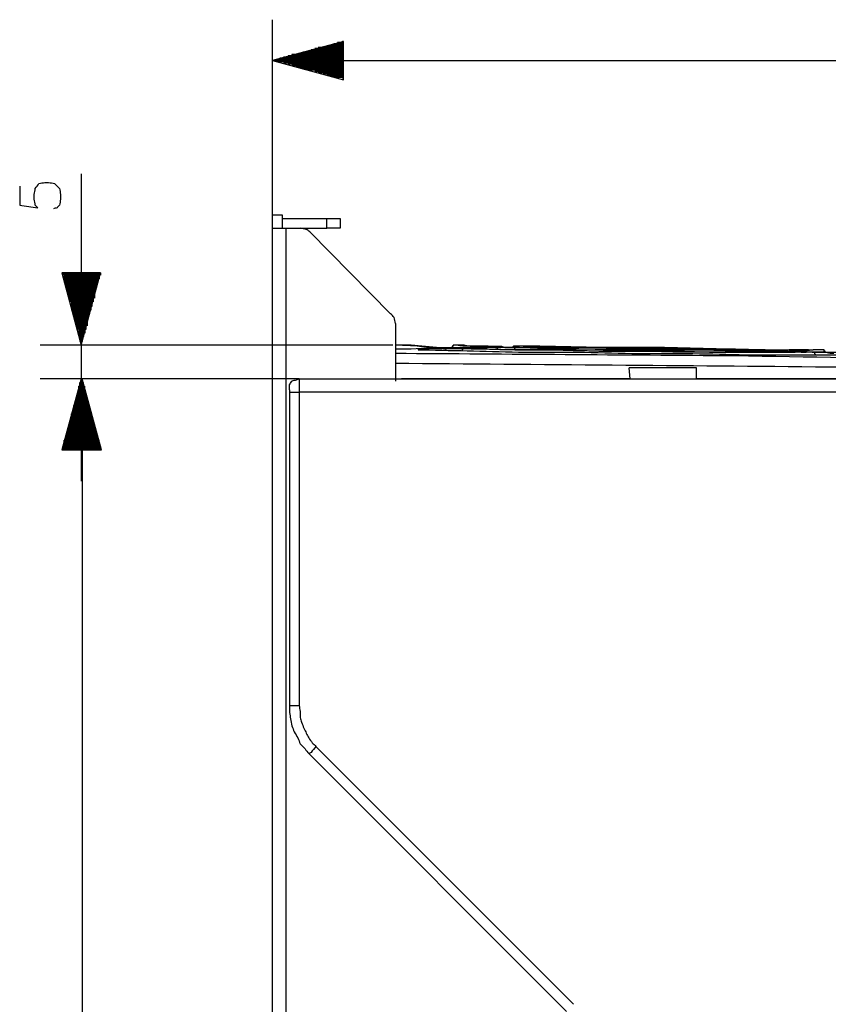
# Model space of a CAD drawing. Units: millimetres. Extents: x 0 to 588, y 0 to 415.
# Drawn here: x 412 to 468, y 292 to 360 of the extents above; entities that cross this region are included whole.
import ezdxf

# ---------------------------------------------------------------- set-up
doc = ezdxf.new("R2010")
doc.units = ezdxf.units.MM
doc.layers.add('1', color=7, linetype='CONTINUOUS', true_color=0xffffff)
doc.layers.add('3', color=7, linetype='CONTINUOUS', true_color=0xffffff)

msp = doc.modelspace()

# ---------------------------------------------------------------- linework, layer by layer
at = {"layer": '1', "color": 163, "linetype": 'CONTINUOUS'}
for p, q in [((439.167, 337.75), (439, 337.75)), ((439, 337.75), (439.167, 337.75)), ((439.583, 337.75), (439.167, 337.75)), ((439.167, 337.75), (439.583, 337.75)), ((440.333, 337.667), (439.583, 337.75)), ((439.583, 337.75), (440.333, 337.667)), ((441.333, 337.583), (440.333, 337.667)), ((440.333, 337.667), (441.333, 337.583))]:
    msp.add_line(p, q, dxfattribs=at)
at = {"layer": '3', "color": 7, "linetype": 'CONTINUOUS'}
for p, q in [((430, 346.75), (430, 360.25)), ((434.917, 358.75), (430, 357.417)), ((434.917, 358.167), (432.667, 358.167)), ((434.917, 358.25), (432.917, 358.25)), ((434.917, 358.333), (433.167, 358.333)), ((434.917, 358.333), (433.5, 358.333)), ((434.917, 358.417), (433.75, 358.417)), ((434.917, 358.5), (434, 358.5)), ((434.917, 358.583), (434.25, 358.583)), ((434.917, 358.667), (434.5, 358.667)), ((434.917, 358.75), (434.833, 358.75)), ((434.917, 358.75), (434.833, 358.75)), ((434.917, 356.083), (434.917, 358.75)), ((434.917, 357.5), (430.25, 357.5)), ((434.917, 357.583), (430.5, 357.583)), ((434.917, 357.667), (430.75, 357.667)), ((434.917, 357.75), (431.083, 357.75)), ((434.917, 357.833), (431.333, 357.833)), ((434.917, 357.833), (431.583, 357.833)), ((434.917, 357.917), (431.833, 357.917)), ((434.917, 358), (432.083, 358)), ((434.917, 358.083), (432.417, 358.083)), ((430, 357.417), (531.083, 357.417)), ((430, 357.417), (434.917, 356.083)), ((434.917, 357.417), (430, 357.417)), ((434.917, 357.417), (430, 357.417)), ((434.917, 357.333), (430.25, 357.333)), ((434.917, 357.333), (430.5, 357.333)), ((434.917, 357.25), (430.75, 357.25)), ((434.917, 357.167), (431.083, 357.167)), ((434.917, 357.083), (431.333, 357.083)), ((434.917, 357), (431.583, 357)), ((434.917, 356.917), (431.833, 356.917)), ((434.917, 356.833), (432.083, 356.833)), ((434.917, 356.75), (432.417, 356.75)), ((434.917, 356.75), (432.667, 356.75)), ((434.917, 356.667), (432.917, 356.667)), ((434.917, 356.583), (433.167, 356.583)), ((434.917, 356.5), (433.5, 356.5)), ((434.917, 356.417), (433.75, 356.417)), ((434.917, 356.333), (434, 356.333)), ((434.917, 356.25), (434.25, 356.25)), ((434.917, 356.25), (434.5, 356.25)), ((434.917, 356.167), (434.833, 356.167)), ((434.917, 356.167), (434.833, 356.167)), ((416.75, 349.583), (416.75, 328.333)), ((430, 346.75), (430.667, 346.75)), ((430.667, 346.5), (433.75, 346.5)), ((433.75, 345.833), (433.75, 346.5)), ((434.667, 346.5), (434.667, 345.833)), ((430, 148.833), (430, 345.833)), ((430.917, 345.833), (431.917, 345.833)), ((430.917, 345.833), (430.917, 148.833)), ((431.917, 345.833), (433.75, 345.833)), ((432.583, 345.583), (438.167, 339.917)), ((418.083, 342.75), (415.417, 342.75)), ((415.417, 342.75), (416.75, 337.75)), ((415.5, 342.75), (415.5, 342.583)), ((415.5, 342.75), (415.5, 342.583)), ((415.583, 342.75), (415.583, 342.333)), ((415.583, 342.75), (415.583, 342.083)), ((415.667, 342.75), (415.667, 341.833)), ((415.75, 342.75), (415.75, 341.5)), ((415.833, 342.75), (415.833, 341.25)), ((415.917, 342.75), (415.917, 341)), ((416, 342.75), (416, 340.75)), ((416.083, 342.75), (416.083, 340.417)), ((416.083, 342.75), (416.083, 340.167)), ((416.167, 342.75), (416.167, 339.917)), ((416.25, 342.75), (416.25, 339.667)), ((416.333, 342.75), (416.333, 339.417)), ((416.417, 342.75), (416.417, 339.083)), ((416.5, 342.75), (416.5, 338.833)), ((416.583, 342.75), (416.583, 338.583)), ((416.583, 342.75), (416.583, 338.333)), ((416.667, 342.75), (416.667, 338)), ((416.75, 337.75), (418.083, 342.75)), ((416.75, 342.75), (416.75, 337.75)), ((416.75, 342.75), (416.75, 337.75)), ((416.833, 342.75), (416.833, 338)), ((416.917, 342.75), (416.917, 338.333)), ((417, 342.75), (417, 338.583)), ((417.083, 342.75), (417.083, 338.833)), ((417.167, 342.75), (417.167, 339.417)), ((417.167, 342.75), (417.167, 339.083)), ((417.25, 342.75), (417.25, 339.667)), ((417.333, 342.75), (417.333, 339.917)), ((417.417, 342.75), (417.417, 340.167)), ((417.5, 342.75), (417.5, 340.417)), ((417.583, 342.75), (417.583, 340.75)), ((417.667, 342.75), (417.667, 341.25)), ((417.667, 342.75), (417.667, 341)), ((417.75, 342.75), (417.75, 341.5)), ((417.833, 342.75), (417.833, 341.833)), ((417.917, 342.75), (417.917, 342.083)), ((418, 342.75), (418, 342.333)), ((418.083, 342.75), (418.083, 342.583)), ((418.083, 342.75), (418.083, 342.583)), ((438.5, 339.25), (438.5, 335.417)), ((438.333, 337.75), (413.917, 337.75)), ((439, 337.75), (438.5, 337.75)), ((438.5, 337.5), (438.583, 337.5)), ((439.583, 337.5), (441, 337.583)), ((441.833, 337.5), (440.417, 337.5)), ((440.417, 337.5), (440.5, 337.417)), ((443.333, 337.583), (444.583, 337.583)), ((445.417, 337.583), (444.083, 337.583)), ((446.917, 337.583), (448.083, 337.583)), ((448.917, 337.583), (447.667, 337.583)), ((447.667, 337.583), (447.75, 337.583)), ((448.167, 337.583), (448.25, 337.667)), ((450.417, 337.583), (450.333, 337.5)), ((461.75, 337.417), (461.667, 337.417)), ((463, 337.417), (461.75, 337.417)), ((462.417, 337.417), (462.5, 337.417)), ((462.583, 337.417), (463.833, 337.417)), ((463, 337.417), (462.917, 337.417)), ((466.583, 337.25), (465.25, 337.333)), ((465.917, 337.333), (466, 337.333)), ((466.083, 337.333), (467.333, 337.25)), ((438.5, 335.667), (438.5, 335.25)), ((454.75, 335.417), (454.667, 336.167)), ((459.333, 336.167), (454.667, 336.167)), ((459.333, 335.417), (459.333, 336.167)), ((431.833, 335.417), (413.917, 335.417)), ((431.833, 335.417), (414, 335.417)), ((416.75, 335.417), (415.417, 330.5)), ((416.833, 335.417), (415.5, 330.5)), ((416.667, 330.5), (416.667, 335.167)), ((418.083, 330.5), (416.75, 335.417)), ((416.75, 330.5), (416.75, 335.417)), ((416.75, 330.5), (416.75, 335.417)), ((416.75, 330.5), (416.75, 335.167)), ((416.833, 330.5), (416.833, 335.417)), ((416.833, 335.417), (416.833, 154.917)), ((418.167, 330.5), (416.833, 335.417)), ((416.833, 330.5), (416.833, 335.417)), ((416.833, 330.5), (416.833, 335.167)), ((416.917, 330.5), (416.917, 335.167)), ((431.833, 335.417), (435.167, 335.417)), ((435.167, 335.417), (500.833, 335.417)), ((454.75, 335.417), (459.333, 335.417)), ((416.5, 330.5), (416.5, 334.333)), ((416.5, 330.5), (416.5, 334.333)), ((416.583, 330.5), (416.583, 334.917)), ((416.583, 330.5), (416.583, 334.583)), ((416.583, 330.5), (416.583, 334.583)), ((416.667, 330.5), (416.667, 334.917)), ((416.917, 330.5), (416.917, 334.917)), ((417, 330.5), (417, 334.917)), ((417, 330.5), (417, 334.583)), ((417, 330.5), (417, 334.583)), ((417.083, 330.5), (417.083, 334.333)), ((417.083, 330.5), (417.083, 334.333)), ((431.167, 334.5), (431.167, 312.833)), ((431.833, 334.5), (431.833, 312.833)), ((500.833, 334.5), (431.833, 334.5)), ((416.333, 330.5), (416.333, 333.833)), ((416.417, 330.5), (416.417, 334.083)), ((416.417, 330.5), (416.417, 334.083)), ((416.417, 330.5), (416.417, 333.833)), ((417.167, 330.5), (417.167, 334.083)), ((417.167, 330.5), (417.167, 334.083)), ((417.167, 330.5), (417.167, 333.833)), ((417.25, 330.5), (417.25, 333.833)), ((416.083, 330.5), (416.083, 333)), ((416.167, 330.5), (416.167, 333.25)), ((416.167, 330.5), (416.167, 333)), ((416.25, 330.5), (416.25, 333.583)), ((416.25, 330.5), (416.25, 333.25)), ((416.333, 330.5), (416.333, 333.583)), ((417.25, 330.5), (417.25, 333.583)), ((417.333, 330.5), (417.333, 333.583)), ((417.333, 330.5), (417.333, 333.25)), ((417.417, 330.5), (417.417, 333.25)), ((417.417, 330.5), (417.417, 333)), ((417.5, 330.5), (417.5, 333)), ((416, 330.5), (416, 332.5)), ((416, 330.5), (416, 332.5)), ((416.083, 330.5), (416.083, 332.75)), ((416.083, 330.5), (416.083, 332.75)), ((417.5, 330.5), (417.5, 332.75)), ((417.5, 330.5), (417.5, 332.75)), ((417.583, 330.5), (417.583, 332.5)), ((417.583, 330.5), (417.583, 332.5)), ((415.75, 330.5), (415.75, 331.667)), ((415.833, 330.5), (415.833, 331.917)), ((415.833, 330.5), (415.833, 331.667)), ((415.917, 330.5), (415.917, 332.167)), ((415.917, 330.5), (415.917, 332.167)), ((415.917, 330.5), (415.917, 331.917)), ((417.667, 330.5), (417.667, 332.167)), ((417.667, 330.5), (417.667, 332.167)), ((417.667, 330.5), (417.667, 331.917)), ((417.75, 330.5), (417.75, 331.917)), ((417.75, 330.5), (417.75, 331.667)), ((417.833, 330.5), (417.833, 331.667)), ((415.583, 330.5), (415.583, 331.167)), ((415.667, 330.5), (415.667, 331.417)), ((415.667, 330.5), (415.667, 331.167)), ((415.75, 330.5), (415.75, 331.417)), ((417.833, 330.5), (417.833, 331.417)), ((417.917, 330.5), (417.917, 331.417)), ((417.917, 330.5), (417.917, 331.167)), ((418, 330.5), (418, 331.167)), ((415.417, 330.5), (418.083, 330.5)), ((415.5, 330.5), (415.5, 330.583)), ((415.5, 330.5), (415.5, 330.583)), ((415.5, 330.5), (415.5, 330.583)), ((415.5, 330.5), (415.5, 330.583)), ((415.5, 330.5), (418.167, 330.5)), ((415.583, 330.5), (415.583, 330.833)), ((415.583, 330.5), (415.583, 330.833)), ((418, 330.5), (418, 330.833)), ((418, 330.5), (418, 330.833)), ((418.083, 330.5), (418.083, 330.583)), ((418.083, 330.5), (418.083, 330.583)), ((418.083, 330.5), (418.083, 330.583)), ((418.083, 330.5), (418.083, 330.583)), ((433, 310), (450.833, 292.167)), ((432.5, 309.5), (450.333, 291.667))]:
    msp.add_line(p, q, dxfattribs=at)
for points, knots in [([(412.5, 348.75), (412.5, 348.306), (412.5, 347.861), (412.5, 347.417), (412.917, 347.361), (413.333, 347.306), (413.75, 347.25), (413.694, 347.306), (413.639, 347.361), (413.583, 347.417), (413.556, 347.556), (413.528, 347.694), (413.5, 347.833), (413.5, 347.944), (413.5, 348.056), (413.5, 348.167), (413.528, 348.306), (413.556, 348.444), (413.583, 348.583), (413.667, 348.694), (413.75, 348.806), (413.833, 348.917), (413.972, 348.944), (414.111, 348.972), (414.25, 349), (414.333, 349), (414.417, 349), (414.5, 349), (414.639, 348.972), (414.778, 348.944), (414.917, 348.917), (415.028, 348.806), (415.139, 348.694), (415.25, 348.583), (415.278, 348.444), (415.306, 348.306), (415.333, 348.167), (415.333, 348.056), (415.333, 347.944), (415.333, 347.833), (415.306, 347.694), (415.278, 347.556), (415.25, 347.417), (415.194, 347.361), (415.139, 347.306), (415.083, 347.25), (415, 347.222), (414.917, 347.194), (414.833, 347.167)], [0, 0, 0, 0, 0.17353, 0.17353, 0.17353, 0.337655, 0.337655, 0.337655, 0.368331, 0.368331, 0.368331, 0.423633, 0.423633, 0.423633, 0.467016, 0.467016, 0.467016, 0.522318, 0.522318, 0.522318, 0.576546, 0.576546, 0.576546, 0.631848, 0.631848, 0.631848, 0.664385, 0.664385, 0.664385, 0.719688, 0.719688, 0.719688, 0.78104, 0.78104, 0.78104, 0.836342, 0.836342, 0.836342, 0.879725, 0.879725, 0.879725, 0.935027, 0.935027, 0.935027, 0.965703, 0.965703, 0.965703, 1, 1, 1, 1]), ([(430, 345.833), (430, 346.056), (430, 346.278), (430, 346.583), (430, 346.667), (430, 346.75)], [0, 0, 0, 0, 0.727273, 0.727273, 1, 1, 1, 1]), ([(430.667, 346.75), (430.667, 346.667), (430.667, 346.583), (430.667, 346.278), (430.667, 346.056), (430.667, 345.833)], [0, 0, 0, 0, 0.272727, 0.272727, 1, 1, 1, 1]), ([(433.75, 346.5), (433.972, 346.5), (434.194, 346.5), (434.5, 346.5), (434.583, 346.5), (434.667, 346.5)], [0, 0, 0, 0, 0.727273, 0.727273, 1, 1, 1, 1]), ([(430, 345.833), (430.083, 345.833), (430.167, 345.833), (430.472, 345.833), (430.694, 345.833), (430.917, 345.833)], [0, 0, 0, 0, 0.272727, 0.272727, 1, 1, 1, 1]), ([(432.583, 345.583), (432.5, 345.639), (432.417, 345.694), (432.333, 345.75), (432.194, 345.778), (432.056, 345.806), (431.917, 345.833)], [0, 0, 0, 0, 0.414214, 0.414214, 0.414214, 1, 1, 1, 1]), ([(434.667, 345.833), (434.583, 345.833), (434.5, 345.833), (434.194, 345.833), (433.972, 345.833), (433.75, 345.833)], [0, 0, 0, 0, 0.272727, 0.272727, 1, 1, 1, 1]), ([(438.5, 339.25), (438.472, 339.389), (438.444, 339.528), (438.417, 339.667), (438.333, 339.75), (438.25, 339.833), (438.167, 339.917)], [0, 0, 0, 0, 0.545837, 0.545837, 0.545837, 1, 1, 1, 1]), ([(441.25, 337.583), (440.833, 337.611), (440.417, 337.639), (440, 337.667), (439.694, 337.694), (439.389, 337.722), (439.083, 337.75), (438.889, 337.75), (438.694, 337.75), (438.5, 337.75)], [0, 0, 0, 0, 0.454471, 0.454471, 0.454471, 0.788383, 0.788383, 0.788383, 1, 1, 1, 1]), ([(442.583, 337.75), (442.556, 337.75), (442.528, 337.75), (442.5, 337.75), (442.5, 337.722), (442.5, 337.694), (442.5, 337.667), (442.472, 337.667), (442.444, 337.667), (442.417, 337.667), (442.417, 337.639), (442.417, 337.611), (442.417, 337.583)], [0, 0, 0, 0, 0.25, 0.25, 0.25, 0.5, 0.5, 0.5, 0.75, 0.75, 0.75, 1, 1, 1, 1]), ([(443.25, 337.75), (443.139, 337.75), (443.028, 337.75), (442.806, 337.75), (442.694, 337.75), (442.583, 337.75)], [0, 0, 0, 0, 0.5, 0.5, 1, 1, 1, 1]), ([(444.833, 337.667), (444.5, 337.667), (444.167, 337.667), (443.611, 337.667), (443.389, 337.667), (443.167, 337.667), (443.028, 337.694), (442.889, 337.722), (442.75, 337.75), (442.694, 337.75), (442.639, 337.75), (442.583, 337.75)], [0, 0, 0, 0, 0.44282, 0.44282, 0.738034, 0.738034, 0.738034, 0.926197, 0.926197, 0.926197, 1, 1, 1, 1]), ([(443.25, 337.75), (443.278, 337.75), (443.306, 337.75), (443.333, 337.75), (443.444, 337.722), (443.556, 337.694), (443.667, 337.667), (443.861, 337.667), (444.056, 337.667), (444.472, 337.667), (444.694, 337.667), (444.917, 337.667)], [0, 0, 0, 0, 0.049694, 0.049694, 0.049694, 0.254588, 0.254588, 0.254588, 0.602447, 0.602447, 1, 1, 1, 1]), ([(438.5, 337.5), (438.611, 337.5), (438.722, 337.5), (438.917, 337.5), (439, 337.5), (439.194, 337.5), (439.306, 337.5), (439.472, 337.5), (439.528, 337.5), (439.583, 337.5)], [0, 0, 0, 0, 0.307692, 0.307692, 0.538462, 0.538462, 0.846154, 0.846154, 1, 1, 1, 1]), ([(492.25, 336.5), (482.167, 336.667), (472.083, 336.833), (462, 337), (454.167, 337.056), (446.333, 337.111), (438.5, 337.167)], [0, 0, 0, 0, 0.562818, 0.562818, 0.562818, 1, 1, 1, 1]), ([(440.417, 337.5), (440.361, 337.5), (440.306, 337.5), (440.194, 337.5), (440.139, 337.5), (440.083, 337.5), (440.083, 337.472), (440.083, 337.444), (440.083, 337.417), (440.111, 337.417), (440.139, 337.417), (440.222, 337.417), (440.278, 337.417), (440.417, 337.417), (440.5, 337.417), (440.667, 337.417), (440.75, 337.417), (440.833, 337.417)], [0, 0, 0, 0, 0.142857, 0.142857, 0.285714, 0.285714, 0.285714, 0.357143, 0.357143, 0.357143, 0.428571, 0.428571, 0.571429, 0.571429, 0.785714, 0.785714, 1, 1, 1, 1]), ([(440.833, 337.417), (442, 337.389), (443.167, 337.361), (445.528, 337.305), (446.722, 337.278), (447.917, 337.25), (449.139, 337.25), (450.361, 337.25), (451.583, 337.25), (452.833, 337.222), (454.083, 337.194), (455.333, 337.167), (456.583, 337.167), (457.833, 337.167), (459.083, 337.167), (460.306, 337.139), (461.528, 337.111), (462.75, 337.083), (463.944, 337.083), (465.139, 337.083), (467.5, 337.083), (468.667, 337.083), (469.833, 337.083)], [0, 0, 0, 0, 0.120708, 0.120708, 0.244288, 0.244288, 0.244288, 0.370708, 0.370708, 0.370708, 0.500033, 0.500033, 0.500033, 0.629327, 0.629327, 0.629327, 0.755779, 0.755779, 0.755779, 0.879326, 0.879326, 1, 1, 1, 1]), ([(441.25, 337.583), (441.278, 337.583), (441.306, 337.583), (441.333, 337.583), (441.306, 337.583), (441.278, 337.583), (441.167, 337.583), (441.083, 337.583), (441, 337.583)], [0, 0, 0, 0, 0.2, 0.2, 0.2, 0.4, 0.4, 1, 1, 1, 1]), ([(441.25, 337.583), (441.222, 337.583), (441.194, 337.583), (441.167, 337.583), (441.139, 337.556), (441.111, 337.528), (441.083, 337.5)], [0, 0, 0, 0, 0.414214, 0.414214, 0.414214, 1, 1, 1, 1]), ([(441.333, 337.583), (441.389, 337.583), (441.444, 337.583), (441.583, 337.583), (441.667, 337.583), (441.833, 337.583), (441.917, 337.583), (442.083, 337.583), (442.167, 337.583), (442.333, 337.583), (442.417, 337.583), (442.611, 337.583), (442.722, 337.583), (442.917, 337.583), (443, 337.583), (443.167, 337.583), (443.25, 337.583), (443.333, 337.583)], [0, 0, 0, 0, 0.083333, 0.083333, 0.208333, 0.208333, 0.333333, 0.333333, 0.458333, 0.458333, 0.583333, 0.583333, 0.75, 0.75, 0.875, 0.875, 1, 1, 1, 1]), ([(443.25, 337.5), (443.111, 337.5), (442.972, 337.5), (442.722, 337.5), (442.611, 337.5), (442.361, 337.5), (442.222, 337.5), (442, 337.5), (441.917, 337.5), (441.833, 337.5)], [0, 0, 0, 0, 0.294118, 0.294118, 0.529412, 0.529412, 0.823529, 0.823529, 1, 1, 1, 1]), ([(441.833, 337.5), (441.861, 337.5), (441.889, 337.5), (441.917, 337.5), (441.944, 337.472), (441.972, 337.444), (442, 337.417)], [0, 0, 0, 0, 0.414214, 0.414214, 0.414214, 1, 1, 1, 1]), ([(443.25, 337.5), (443.222, 337.5), (443.194, 337.5), (443.167, 337.5), (443.139, 337.444), (443.111, 337.389), (443.083, 337.333)], [0, 0, 0, 0, 0.309017, 0.309017, 0.309017, 1, 1, 1, 1]), ([(467.5, 337.25), (466.528, 337.25), (465.556, 337.25), (463.583, 337.25), (462.583, 337.25), (460.556, 337.25), (459.528, 337.25), (458.5, 337.25), (457.444, 337.278), (456.389, 337.306), (455.333, 337.333), (454.278, 337.333), (453.222, 337.333), (452.167, 337.333), (451.139, 337.361), (450.111, 337.389), (449.083, 337.417), (448.083, 337.417), (447.083, 337.417), (446.083, 337.417), (445.139, 337.444), (444.194, 337.472), (443.25, 337.5)], [0, 0, 0, 0, 0.120258, 0.120258, 0.243952, 0.243952, 0.371081, 0.371081, 0.371081, 0.501692, 0.501692, 0.501692, 0.632258, 0.632258, 0.632258, 0.759434, 0.759434, 0.759434, 0.883128, 0.883128, 0.883128, 1, 1, 1, 1]), ([(444.917, 337.667), (444.694, 337.667), (444.472, 337.667), (444.028, 337.667), (443.806, 337.667), (443.583, 337.667)], [0, 0, 0, 0, 0.5, 0.5, 1, 1, 1, 1]), ([(444.083, 337.583), (444.028, 337.583), (443.972, 337.583), (443.889, 337.583), (443.861, 337.583), (443.833, 337.583), (443.806, 337.556), (443.778, 337.528), (443.75, 337.5), (443.806, 337.5), (443.861, 337.5), (443.944, 337.5), (443.972, 337.5), (444.083, 337.5), (444.167, 337.5), (444.333, 337.5), (444.417, 337.5), (444.5, 337.5)], [0, 0, 0, 0, 0.149096, 0.149096, 0.223643, 0.223643, 0.223643, 0.32907, 0.32907, 0.32907, 0.478165, 0.478165, 0.552713, 0.552713, 0.776357, 0.776357, 1, 1, 1, 1]), ([(444.083, 337.583), (444.111, 337.583), (444.139, 337.583), (444.167, 337.583), (444.194, 337.556), (444.222, 337.528), (444.25, 337.5)], [0, 0, 0, 0, 0.414214, 0.414214, 0.414214, 1, 1, 1, 1]), ([(444.5, 337.5), (445.361, 337.472), (446.222, 337.444), (447.083, 337.417), (447.972, 337.417), (448.861, 337.417), (449.75, 337.417), (450.694, 337.389), (451.639, 337.361), (452.583, 337.333), (453.5, 337.333), (454.417, 337.333), (456.278, 337.333), (457.222, 337.333), (458.167, 337.333), (459.083, 337.306), (460, 337.278), (460.917, 337.25), (461.806, 337.25), (462.694, 337.25), (464.444, 337.25), (465.306, 337.25), (466.167, 337.25)], [0, 0, 0, 0, 0.119272, 0.119272, 0.119272, 0.242327, 0.242327, 0.242327, 0.37313, 0.37313, 0.37313, 0.50003, 0.50003, 0.630776, 0.630776, 0.630776, 0.757735, 0.757735, 0.757735, 0.88079, 0.88079, 1, 1, 1, 1]), ([(444.583, 337.583), (444.667, 337.583), (444.75, 337.583), (444.861, 337.583), (444.889, 337.583), (444.917, 337.583), (444.889, 337.611), (444.861, 337.639), (444.833, 337.667)], [0, 0, 0, 0, 0.554097, 0.554097, 0.738796, 0.738796, 0.738796, 1, 1, 1, 1]), ([(444.667, 337.583), (444.694, 337.583), (444.722, 337.583), (444.75, 337.583), (444.778, 337.611), (444.806, 337.639), (444.833, 337.667)], [0, 0, 0, 0, 0.414214, 0.414214, 0.414214, 1, 1, 1, 1]), ([(444.917, 337.667), (444.972, 337.667), (445.028, 337.667), (445.167, 337.667), (445.25, 337.667), (445.417, 337.667), (445.5, 337.667), (445.667, 337.667), (445.75, 337.667), (445.833, 337.667), (445.917, 337.639), (446, 337.611), (446.083, 337.583), (446.194, 337.583), (446.306, 337.583), (446.5, 337.583), (446.583, 337.583), (446.75, 337.583), (446.833, 337.583), (446.917, 337.583)], [0, 0, 0, 0, 0.082774, 0.082774, 0.206934, 0.206934, 0.331095, 0.331095, 0.455255, 0.455255, 0.455255, 0.586132, 0.586132, 0.586132, 0.751679, 0.751679, 0.87584, 0.87584, 1, 1, 1, 1]), ([(446.833, 337.583), (446.722, 337.583), (446.611, 337.583), (446.361, 337.583), (446.222, 337.583), (445.972, 337.583), (445.861, 337.583), (445.639, 337.583), (445.528, 337.583), (445.417, 337.583)], [0, 0, 0, 0, 0.235294, 0.235294, 0.529412, 0.529412, 0.764706, 0.764706, 1, 1, 1, 1]), ([(445.417, 337.583), (445.444, 337.583), (445.472, 337.583), (445.5, 337.583), (445.528, 337.556), (445.556, 337.528), (445.583, 337.5)], [0, 0, 0, 0, 0.414214, 0.414214, 0.414214, 1, 1, 1, 1]), ([(446.75, 337.667), (446.722, 337.667), (446.694, 337.667), (446.667, 337.667), (446.639, 337.639), (446.611, 337.611), (446.583, 337.583)], [0, 0, 0, 0, 0.414214, 0.414214, 0.414214, 1, 1, 1, 1]), ([(448.25, 337.667), (448.028, 337.667), (447.806, 337.667), (447.444, 337.667), (447.306, 337.667), (447.056, 337.667), (446.944, 337.667), (446.806, 337.667), (446.778, 337.667), (446.75, 337.667)], [0, 0, 0, 0, 0.444444, 0.444444, 0.722222, 0.722222, 0.944444, 0.944444, 1, 1, 1, 1]), ([(446.833, 337.583), (446.806, 337.556), (446.778, 337.528), (446.75, 337.5), (446.75, 337.472), (446.75, 337.444), (446.75, 337.417)], [0, 0, 0, 0, 0.585786, 0.585786, 0.585786, 1, 1, 1, 1]), ([(463.833, 337.417), (461.444, 337.472), (459.056, 337.528), (456.667, 337.583), (455.278, 337.583), (453.889, 337.583), (452.5, 337.583), (451.083, 337.611), (449.667, 337.639), (448.25, 337.667), (447.778, 337.667), (447.306, 337.667), (446.833, 337.667)], [0, 0, 0, 0, 0.421614, 0.421614, 0.421614, 0.666673, 0.666673, 0.666673, 0.91668, 0.91668, 0.91668, 1, 1, 1, 1]), ([(463.833, 337.333), (463.167, 337.333), (462.5, 337.333), (461.833, 337.333), (461.139, 337.361), (460.444, 337.389), (459.75, 337.417), (459.028, 337.417), (458.306, 337.417), (456.833, 337.417), (456.083, 337.417), (454.611, 337.417), (453.889, 337.417), (453.167, 337.417), (452.417, 337.444), (451.667, 337.472), (450.917, 337.5), (450.222, 337.5), (449.528, 337.5), (448.833, 337.5), (448.167, 337.528), (447.5, 337.556), (446.833, 337.583)], [0, 0, 0, 0, 0.117613, 0.117613, 0.117613, 0.240224, 0.240224, 0.240224, 0.367638, 0.367638, 0.499953, 0.499953, 0.627367, 0.627367, 0.627367, 0.759772, 0.759772, 0.759772, 0.882285, 0.882285, 0.882285, 1, 1, 1, 1]), ([(448, 337.583), (447.917, 337.583), (447.833, 337.583), (447.694, 337.583), (447.639, 337.583), (447.528, 337.583), (447.472, 337.583), (447.389, 337.583), (447.361, 337.583), (447.333, 337.583), (447.361, 337.583), (447.389, 337.583), (447.444, 337.583), (447.472, 337.583), (447.556, 337.583), (447.611, 337.583), (447.667, 337.583)], [0, 0, 0, 0, 0.25, 0.25, 0.416667, 0.416667, 0.583333, 0.583333, 0.666667, 0.666667, 0.666667, 0.75, 0.75, 0.833333, 0.833333, 1, 1, 1, 1]), ([(448, 337.583), (448.583, 337.556), (449.167, 337.528), (449.75, 337.5), (450.361, 337.5), (450.972, 337.5), (452.194, 337.5), (452.806, 337.5), (453.417, 337.5), (454.056, 337.472), (454.694, 337.444), (455.333, 337.417), (455.972, 337.417), (456.611, 337.417), (457.861, 337.417), (458.472, 337.417), (459.694, 337.417), (460.306, 337.417), (460.917, 337.417), (461.5, 337.389), (462.083, 337.361), (462.667, 337.333)], [0, 0, 0, 0, 0.119406, 0.119406, 0.119406, 0.244357, 0.244357, 0.369308, 0.369308, 0.369308, 0.500062, 0.500062, 0.500062, 0.630692, 0.630692, 0.755643, 0.755643, 0.880594, 0.880594, 0.880594, 1, 1, 1, 1]), ([(448.083, 337.583), (448.167, 337.611), (448.25, 337.639), (448.333, 337.667), (448.389, 337.667), (448.444, 337.667), (448.5, 337.667), (448.472, 337.667), (448.444, 337.667), (448.361, 337.667), (448.306, 337.667), (448.25, 337.667)], [0, 0, 0, 0, 0.387426, 0.387426, 0.387426, 0.632456, 0.632456, 0.632456, 0.75497, 0.75497, 1, 1, 1, 1]), ([(450.417, 337.583), (450.306, 337.583), (450.194, 337.583), (449.944, 337.583), (449.806, 337.583), (449.528, 337.583), (449.389, 337.583), (449.139, 337.583), (449.028, 337.583), (448.917, 337.583)], [0, 0, 0, 0, 0.222222, 0.222222, 0.5, 0.5, 0.777778, 0.777778, 1, 1, 1, 1]), ([(448.917, 337.583), (448.944, 337.583), (448.972, 337.583), (449, 337.583), (449, 337.556), (449, 337.528), (449, 337.5)], [0, 0, 0, 0, 0.5, 0.5, 0.5, 1, 1, 1, 1]), ([(460.25, 337.5), (459.861, 337.5), (459.472, 337.5), (458.694, 337.5), (458.306, 337.5), (457.5, 337.5), (457.083, 337.5), (456.222, 337.5), (455.778, 337.5), (454.917, 337.5), (454.5, 337.5), (454.083, 337.5), (453.639, 337.528), (453.194, 337.556), (452.75, 337.583), (452.361, 337.583), (451.972, 337.583), (451.194, 337.583), (450.806, 337.583), (450.417, 337.583)], [0, 0, 0, 0, 0.118613, 0.118613, 0.237225, 0.237225, 0.36431, 0.36431, 0.499868, 0.499868, 0.626953, 0.626953, 0.626953, 0.762775, 0.762775, 0.762775, 0.881387, 0.881387, 1, 1, 1, 1]), ([(461.75, 337.417), (461.639, 337.417), (461.528, 337.417), (461.278, 337.417), (461.139, 337.417), (461, 337.417), (460.861, 337.444), (460.722, 337.472), (460.583, 337.5), (460.472, 337.5), (460.361, 337.5), (460.25, 337.5)], [0, 0, 0, 0, 0.221006, 0.221006, 0.497265, 0.497265, 0.497265, 0.778994, 0.778994, 0.778994, 1, 1, 1, 1]), ([(460.333, 337.417), (460.306, 337.417), (460.278, 337.417), (460.25, 337.417), (460.25, 337.444), (460.25, 337.472), (460.25, 337.5)], [0, 0, 0, 0, 0.5, 0.5, 0.5, 1, 1, 1, 1]), ([(462.417, 337.417), (462.361, 337.417), (462.306, 337.417), (462.25, 337.417), (462.278, 337.417), (462.306, 337.417), (462.417, 337.417), (462.5, 337.417), (462.583, 337.417)], [0, 0, 0, 0, 0.333333, 0.333333, 0.333333, 0.5, 0.5, 1, 1, 1, 1]), ([(463.917, 337.417), (463.889, 337.417), (463.861, 337.417), (463.75, 337.417), (463.667, 337.417), (463.417, 337.417), (463.25, 337.417), (462.861, 337.417), (462.639, 337.417), (462.417, 337.417)], [0, 0, 0, 0, 0.055556, 0.055556, 0.222222, 0.222222, 0.555556, 0.555556, 1, 1, 1, 1]), ([(463, 337.417), (463.056, 337.417), (463.111, 337.417), (463.194, 337.417), (463.222, 337.417), (463.278, 337.417), (463.306, 337.417), (463.333, 337.417), (463.306, 337.417), (463.278, 337.417), (463.25, 337.417), (463.194, 337.389), (463.139, 337.361), (463.083, 337.333), (463.028, 337.333), (462.972, 337.333), (462.833, 337.333), (462.75, 337.333), (462.667, 337.333)], [0, 0, 0, 0, 0.163451, 0.163451, 0.245177, 0.245177, 0.326902, 0.326902, 0.326902, 0.408628, 0.408628, 0.408628, 0.591372, 0.591372, 0.591372, 0.754823, 0.754823, 1, 1, 1, 1]), ([(463.833, 337.417), (463.889, 337.417), (463.944, 337.417), (464.083, 337.417), (464.167, 337.417), (464.361, 337.417), (464.472, 337.417), (464.667, 337.417), (464.75, 337.417), (464.917, 337.417), (465, 337.417), (465.167, 337.417), (465.25, 337.417), (465.417, 337.417), (465.5, 337.417), (465.639, 337.417), (465.694, 337.417), (465.75, 337.417)], [0, 0, 0, 0, 0.086957, 0.086957, 0.217391, 0.217391, 0.391304, 0.391304, 0.521739, 0.521739, 0.652174, 0.652174, 0.782609, 0.782609, 0.913043, 0.913043, 1, 1, 1, 1]), ([(465.25, 337.333), (465.139, 337.333), (465.028, 337.333), (464.806, 337.333), (464.694, 337.333), (464.444, 337.333), (464.306, 337.333), (464.056, 337.333), (463.944, 337.333), (463.833, 337.333)], [0, 0, 0, 0, 0.235294, 0.235294, 0.470588, 0.470588, 0.764706, 0.764706, 1, 1, 1, 1]), ([(463.917, 337.25), (463.917, 337.278), (463.917, 337.306), (463.917, 337.333), (463.889, 337.333), (463.861, 337.333), (463.833, 337.333)], [0, 0, 0, 0, 0.5, 0.5, 0.5, 1, 1, 1, 1]), ([(464.083, 337.417), (464.056, 337.417), (464.028, 337.417), (463.972, 337.417), (463.944, 337.417), (463.917, 337.417)], [0, 0, 0, 0, 0.5, 0.5, 1, 1, 1, 1]), ([(465.25, 337.333), (465.222, 337.333), (465.194, 337.333), (465.167, 337.333), (465.167, 337.306), (465.167, 337.278), (465.167, 337.25)], [0, 0, 0, 0, 0.5, 0.5, 0.5, 1, 1, 1, 1]), ([(465.75, 337.417), (465.972, 337.417), (466.194, 337.417), (466.639, 337.417), (466.861, 337.417), (467.083, 337.417)], [0, 0, 0, 0, 0.5, 0.5, 1, 1, 1, 1]), ([(467.083, 337.417), (467.056, 337.417), (467.028, 337.417), (466.806, 337.417), (466.611, 337.417), (466.194, 337.417), (465.972, 337.417), (465.75, 337.417)], [0, 0, 0, 0, 0.0625, 0.0625, 0.5, 0.5, 1, 1, 1, 1]), ([(465.917, 337.333), (465.861, 337.333), (465.806, 337.333), (465.75, 337.333), (465.778, 337.333), (465.806, 337.333), (465.917, 337.333), (466, 337.333), (466.083, 337.333)], [0, 0, 0, 0, 0.333333, 0.333333, 0.333333, 0.5, 0.5, 1, 1, 1, 1]), ([(468.083, 337.417), (468.028, 337.417), (467.972, 337.417), (467.778, 337.417), (467.639, 337.417), (467.5, 337.417), (467.278, 337.389), (467.056, 337.361), (466.833, 337.333), (466.528, 337.333), (466.222, 337.333), (465.917, 337.333)], [0, 0, 0, 0, 0.076739, 0.076739, 0.268588, 0.268588, 0.268588, 0.577934, 0.577934, 0.577934, 1, 1, 1, 1]), ([(466.583, 337.25), (466.639, 337.25), (466.694, 337.25), (466.778, 337.25), (466.806, 337.25), (466.861, 337.25), (466.889, 337.25), (466.917, 337.25), (466.889, 337.25), (466.861, 337.25), (466.806, 337.25), (466.778, 337.25), (466.722, 337.25), (466.694, 337.25), (466.583, 337.25), (466.5, 337.25), (466.333, 337.25), (466.25, 337.25), (466.167, 337.25)], [0, 0, 0, 0, 0.153846, 0.153846, 0.230769, 0.230769, 0.307692, 0.307692, 0.307692, 0.384615, 0.384615, 0.461538, 0.461538, 0.538462, 0.538462, 0.769231, 0.769231, 1, 1, 1, 1]), ([(466.583, 337.25), (466.556, 337.25), (466.528, 337.25), (466.472, 337.25), (466.444, 337.25), (466.417, 337.25)], [0, 0, 0, 0, 0.5, 0.5, 1, 1, 1, 1]), ([(467.083, 337.417), (467.167, 337.417), (467.25, 337.417), (467.361, 337.417), (467.389, 337.417), (467.417, 337.417)], [0, 0, 0, 0, 0.75, 0.75, 1, 1, 1, 1]), ([(467.333, 337.25), (467.417, 337.25), (467.5, 337.25), (467.667, 337.25), (467.75, 337.25), (467.944, 337.25), (468.056, 337.25), (468.25, 337.25), (468.333, 337.25), (468.5, 337.25), (468.583, 337.25), (468.75, 337.25), (468.833, 337.25), (469, 337.25), (469.083, 337.25), (469.222, 337.25), (469.278, 337.25), (469.333, 337.25)], [0, 0, 0, 0, 0.125, 0.125, 0.25, 0.25, 0.416667, 0.416667, 0.541667, 0.541667, 0.666667, 0.666667, 0.791667, 0.791667, 0.916667, 0.916667, 1, 1, 1, 1]), ([(468.083, 337.417), (467.972, 337.417), (467.861, 337.417), (467.639, 337.417), (467.528, 337.417), (467.417, 337.417)], [0, 0, 0, 0, 0.5, 0.5, 1, 1, 1, 1]), ([(468.833, 337.167), (468.75, 337.167), (468.667, 337.167), (468.583, 337.167), (468.444, 337.194), (468.306, 337.222), (468.167, 337.25), (468.056, 337.25), (467.944, 337.25), (467.722, 337.25), (467.611, 337.25), (467.5, 337.25)], [0, 0, 0, 0, 0.186347, 0.186347, 0.186347, 0.503075, 0.503075, 0.503075, 0.751538, 0.751538, 1, 1, 1, 1]), ([(467.5, 337.25), (467.5, 337.222), (467.5, 337.194), (467.5, 337.167), (467.528, 337.139), (467.556, 337.111), (467.583, 337.083)], [0, 0, 0, 0, 0.414214, 0.414214, 0.414214, 1, 1, 1, 1]), ([(468.25, 337.25), (468.25, 337.278), (468.25, 337.306), (468.25, 337.333), (468.222, 337.333), (468.194, 337.333), (468.167, 337.333), (468.167, 337.361), (468.167, 337.389), (468.167, 337.417), (468.139, 337.417), (468.111, 337.417), (468.083, 337.417)], [0, 0, 0, 0, 0.25, 0.25, 0.25, 0.5, 0.5, 0.5, 0.75, 0.75, 0.75, 1, 1, 1, 1]), ([(438.5, 336.5), (448.5, 336.417), (458.5, 336.333), (476.417, 336.184), (484.333, 336.028), (492.25, 335.917)], [0, 0, 0, 0, 0.558124, 0.558124, 1, 1, 1, 1]), ([(431.167, 334.667), (431.167, 334.778), (431.167, 334.889), (431.167, 335), (431.222, 335.083), (431.278, 335.167), (431.333, 335.25), (431.389, 335.278), (431.444, 335.306), (431.5, 335.333), (431.528, 335.333), (431.556, 335.333), (431.583, 335.333), (431.667, 335.361), (431.75, 335.389), (431.833, 335.417)], [0, 0, 0, 0, 0.285635, 0.285635, 0.285635, 0.543102, 0.543102, 0.543102, 0.702777, 0.702777, 0.702777, 0.774186, 0.774186, 0.774186, 1, 1, 1, 1]), ([(431.833, 335.417), (431.833, 335.333), (431.833, 335.25), (431.833, 334.944), (431.833, 334.722), (431.833, 334.5)], [0, 0, 0, 0, 0.272727, 0.272727, 1, 1, 1, 1]), ([(454.75, 335.417), (453.111, 335.417), (451.472, 335.417), (446.194, 335.417), (442.556, 335.417), (438.917, 335.417)], [0, 0, 0, 0, 0.310526, 0.310526, 1, 1, 1, 1]), ([(492.25, 335.417), (488.917, 335.417), (485.583, 335.417), (479.139, 335.417), (476.028, 335.417), (470.583, 335.417), (468.25, 335.417), (463.722, 335.417), (461.528, 335.417), (459.333, 335.417)], [0, 0, 0, 0, 0.303797, 0.303797, 0.587342, 0.587342, 0.8, 0.8, 1, 1, 1, 1]), ([(431.167, 334.667), (431.167, 334.639), (431.167, 334.611), (431.167, 334.556), (431.167, 334.528), (431.167, 334.5)], [0, 0, 0, 0, 0.5, 0.5, 1, 1, 1, 1]), ([(431.167, 334.5), (431.222, 334.5), (431.278, 334.5), (431.5, 334.5), (431.667, 334.5), (431.833, 334.5)], [0, 0, 0, 0, 0.25, 0.25, 1, 1, 1, 1]), ([(431.167, 312.833), (431.167, 312.667), (431.167, 312.5), (431.167, 312.333), (431.194, 312.194), (431.222, 312.056), (431.25, 311.917), (431.278, 311.75), (431.306, 311.583), (431.333, 311.417), (431.389, 311.278), (431.444, 311.139), (431.5, 311), (431.583, 310.861), (431.667, 310.722), (431.75, 310.583), (431.806, 310.444), (431.861, 310.306), (431.917, 310.167), (432.028, 310.056), (432.139, 309.944), (432.25, 309.833), (432.333, 309.722), (432.417, 309.611), (432.5, 309.5)], [0, 0, 0, 0, 0.135014, 0.135014, 0.135014, 0.249753, 0.249753, 0.249753, 0.386629, 0.386629, 0.386629, 0.507808, 0.507808, 0.507808, 0.639018, 0.639018, 0.639018, 0.760196, 0.760196, 0.760196, 0.887489, 0.887489, 0.887489, 1, 1, 1, 1]), ([(431.167, 312.833), (431.222, 312.833), (431.278, 312.833), (431.5, 312.833), (431.667, 312.833), (431.833, 312.833)], [0, 0, 0, 0, 0.25, 0.25, 1, 1, 1, 1]), ([(431.833, 312.833), (431.861, 312.694), (431.889, 312.556), (431.917, 312.417), (431.917, 312.278), (431.917, 312.139), (431.917, 312), (431.944, 311.889), (431.972, 311.778), (432, 311.667), (432.056, 311.528), (432.111, 311.389), (432.167, 311.25), (432.222, 311.139), (432.278, 311.028), (432.389, 310.806), (432.444, 310.694), (432.5, 310.583), (432.583, 310.472), (432.667, 310.361), (432.75, 310.25), (432.833, 310.167), (432.917, 310.083), (433, 310)], [0, 0, 0, 0, 0.134915, 0.134915, 0.134915, 0.267211, 0.267211, 0.267211, 0.376304, 0.376304, 0.376304, 0.518791, 0.518791, 0.518791, 0.63712, 0.63712, 0.755448, 0.755448, 0.755448, 0.887744, 0.887744, 0.887744, 1, 1, 1, 1]), ([(433, 310), (432.889, 309.861), (432.778, 309.722), (432.667, 309.583), (432.611, 309.556), (432.556, 309.528), (432.5, 309.5)], [0, 0, 0, 0, 0.741172, 0.741172, 0.741172, 1, 1, 1, 1])]:
    msp.add_open_spline(points, degree=3, knots=knots, dxfattribs=at)

doc.saveas('drawing.dxf')
